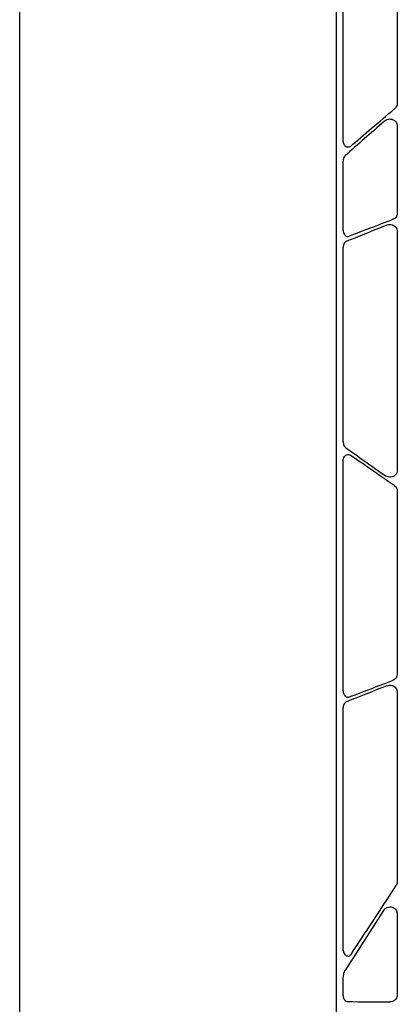
# Model space of a CAD drawing. Extents: x -9359 to 3108, y -963 to 3879.
# Drawn here: x -5685 to -5622, y 3520 to 3683 of the extents above; entities that cross this region are included whole.
import ezdxf

# ---------------------------------------------------------------- set-up
doc = ezdxf.new("R2010")
doc.units = 0
doc.header["$LTSCALE"] = 12
doc.header["$MEASUREMENT"] = 0
doc.linetypes.add('AUSGEZOGEN', pattern=[0])
for name, color, linetype in [('AM_BOR', 7, 'CONTINUOUS'), ('DUENN-18', 94, 'CONTINUOUS'), ('KOPF', 12, 'AUSGEZOGEN'), ('SICHTBAR', 7, 'CONTINUOUS')]:
    doc.layers.add(name, color=color, linetype=linetype)

# ---------------------------------------------------------------- blocks, each defined once
blk = doc.blocks.new('RA_A4_QU')
at = {"layer": 'KOPF'}
blk.add_line((1.1, 2.5), (1.1, 212), dxfattribs=at)

msp = doc.modelspace()

# ---------------------------------------------------------------- linework, layer by layer
at = {"layer": 'DUENN-18'}
for p, q in [((-5622.451, 3723.217), (-5622.451, 3669.156)), ((-5631.43, 3662.968), (-5631.43, 3718.424)), ((-5622.451, 3665.324), (-5622.451, 3650.93)), ((-5631.43, 3648.052), (-5631.43, 3659.507)), ((-5622.451, 3647.832), (-5622.451, 3608.273)), ((-5631.43, 3612.951), (-5631.43, 3645.248)), ((-5631.43, 3571.659), (-5631.43, 3609.762)), ((-5622.451, 3604.742), (-5622.451, 3574.501)), ((-5622.451, 3571.406), (-5622.451, 3540.002)), ((-5631.43, 3529.044), (-5631.43, 3568.864)), ((-5624.752, 3535.215), (-5631.169, 3525.239)), ((-5622.451, 3534.651), (-5622.451, 3521.259)), ((-5631.43, 3521.12), (-5631.43, 3524.214))]:
    msp.add_line(p, q, dxfattribs=at)
for centre, major_axis, ratio, start_param, end_param in [((-5611.522, 3678.528), (30.125, 26.017), 0.0098131, 4.0333859, 4.3176668), ((-5611.522, 3676.944), (30.125, 26.017), 0.0098131, 2.0083574, 2.2679875), ((-5611.522, 3598.758), (30.125, -21.017), 0.010616, 4.0162531, 4.2775473), ((-5611.522, 3597.298), (30.125, -21.017), 0.010616, 1.9680512, 2.250933), ((-5611.522, 3578.3), (30.126, 11.667), 0.0120305, 4.0292723, 4.3084376), ((-5611.522, 3577.021), (30.126, 11.667), 0.0120305, 1.9985834, 2.2641083), ((-5611.522, 3557.14), (30.124, 46.369), 0.0070966, 4.0359105, 4.323294), ((-5611.522, 3520.415), (30.126, 0), 0.0128725, 4.0241224, 4.2966364)]:
    msp.add_ellipse(centre, major_axis=major_axis, ratio=ratio, start_param=start_param, end_param=end_param, dxfattribs=at)
for points, knots in [([(-5622.451, 3669.156), (-5622.461, 3669.042), (-5622.482, 3668.796), (-5622.641, 3668.478), (-5622.801, 3668.32), (-5622.871, 3668.251)], [0, 0, 0, 0, 0.3284502, 0.7066353, 1, 1, 1, 1]), ([(-5624.518, 3666.188), (-5624.399, 3666.272), (-5624.156, 3666.446), (-5623.726, 3666.531), (-5623.31, 3666.482), (-5622.95, 3666.31), (-5622.673, 3666.044), (-5622.487, 3665.705), (-5622.463, 3665.451), (-5622.451, 3665.324)], [0, 0, 0, 0, 0.15656623, 0.3209281, 0.47303755, 0.61308808, 0.74424661, 0.87230631, 1, 1, 1, 1]), ([(-5630.242, 3661.959), (-5630.313, 3661.91), (-5630.454, 3661.812), (-5630.695, 3661.789), (-5630.924, 3661.863), (-5631.13, 3662.033), (-5631.3, 3662.295), (-5631.41, 3662.62), (-5631.423, 3662.857), (-5631.43, 3662.968)], [0, 0, 0, 0, 0.1348502, 0.2703388, 0.4018016, 0.5375562, 0.6864095, 0.8532526, 1, 1, 1, 1]), ([(-5631.06, 3660.466), (-5631.116, 3660.407), (-5631.255, 3660.26), (-5631.399, 3659.923), (-5631.419, 3659.645), (-5631.43, 3659.507)], [0, 0, 0, 0, 0.2550389, 0.6286346, 1, 1, 1, 1]), ([(-5622.451, 3650.93), (-5622.456, 3650.846), (-5622.469, 3650.644), (-5622.599, 3650.316), (-5622.844, 3650.021), (-5623.084, 3649.87), (-5623.211, 3649.819), (-5623.232, 3649.81)], [0, 0, 0, 0, 0.16961861, 0.40544736, 0.70203517, 0.95166618, 1, 1, 1, 1]), ([(-5630.887, 3646.226), (-5629.838, 3646.653), (-5627.723, 3647.513), (-5625.348, 3648.459), (-5624.15, 3648.935)], [0, 0, 0, 0, 0.4958878, 1, 1, 1, 1]), ([(-5623.232, 3649.81), (-5624.487, 3649.329), (-5627.021, 3648.357), (-5629.283, 3647.487), (-5630.424, 3647.047)], [0, 0, 0, 0, 0.4954828, 1, 1, 1, 1]), ([(-5624.15, 3648.935), (-5624.01, 3648.976), (-5623.734, 3649.055), (-5623.315, 3648.996), (-5622.953, 3648.824), (-5622.674, 3648.555), (-5622.487, 3648.215), (-5622.463, 3647.96), (-5622.451, 3647.832)], [0, 0, 0, 0, 0.1898826, 0.3720203, 0.5396126, 0.6960414, 0.848226, 1, 1, 1, 1]), ([(-5631.43, 3648.052), (-5631.426, 3647.976), (-5631.417, 3647.783), (-5631.325, 3647.493), (-5631.155, 3647.23), (-5630.932, 3647.058), (-5630.678, 3646.983), (-5630.509, 3647.026), (-5630.424, 3647.047)], [0, 0, 0, 0, 0.1190071, 0.3026458, 0.4808136, 0.6544298, 0.8271701, 1, 1, 1, 1]), ([(-5630.887, 3646.226), (-5630.944, 3646.197), (-5631.085, 3646.125), (-5631.266, 3645.911), (-5631.403, 3645.601), (-5631.421, 3645.366), (-5631.43, 3645.248)], [0, 0, 0, 0, 0.1856625, 0.4556249, 0.7283737, 1, 1, 1, 1]), ([(-5631.43, 3612.951), (-5631.429, 3612.917), (-5631.426, 3612.762), (-5631.373, 3612.496), (-5631.231, 3612.188), (-5631.085, 3612.056), (-5631.011, 3611.99)], [0, 0, 0, 0, 0.0874922, 0.4007858, 0.6992658, 1, 1, 1, 1]), ([(-5631.43, 3609.762), (-5631.42, 3609.896), (-5631.4, 3610.165), (-5631.244, 3610.518), (-5631.018, 3610.77), (-5630.753, 3610.887), (-5630.501, 3610.88), (-5630.358, 3610.801), (-5630.294, 3610.765)], [0, 0, 0, 0, 0.1867619, 0.3743788, 0.5562105, 0.7230879, 0.8749204, 1, 1, 1, 1]), ([(-5622.451, 3608.273), (-5622.465, 3608.134), (-5622.494, 3607.854), (-5622.726, 3607.477), (-5623.081, 3607.196), (-5623.53, 3607.062), (-5623.979, 3607.097), (-5624.269, 3607.222), (-5624.399, 3607.31), (-5624.415, 3607.322)], [0, 0, 0, 0, 0.1459291, 0.2963485, 0.4628622, 0.6417122, 0.8209043, 0.977576, 1, 1, 1, 1]), ([(-5622.971, 3605.725), (-5622.947, 3605.707), (-5622.823, 3605.617), (-5622.632, 3605.405), (-5622.476, 3605.075), (-5622.459, 3604.844), (-5622.451, 3604.742)], [0, 0, 0, 0, 0.07973173, 0.41205644, 0.74132819, 1, 1, 1, 1]), ([(-5622.451, 3574.501), (-5622.454, 3574.436), (-5622.464, 3574.234), (-5622.587, 3573.902), (-5622.858, 3573.566), (-5623.108, 3573.443), (-5623.234, 3573.381)], [0, 0, 0, 0, 0.1303213, 0.4057942, 0.7024662, 1, 1, 1, 1]), ([(-5631.43, 3571.659), (-5631.426, 3571.586), (-5631.417, 3571.396), (-5631.329, 3571.108), (-5631.159, 3570.843), (-5630.937, 3570.67), (-5630.683, 3570.592), (-5630.513, 3570.634), (-5630.429, 3570.654)], [0, 0, 0, 0, 0.1149917, 0.2991853, 0.4781443, 0.652639, 0.8262687, 1, 1, 1, 1]), ([(-5624.147, 3572.51), (-5624.008, 3572.55), (-5623.733, 3572.628), (-5623.315, 3572.57), (-5622.953, 3572.398), (-5622.674, 3572.128), (-5622.487, 3571.788), (-5622.463, 3571.533), (-5622.451, 3571.406)], [0, 0, 0, 0, 0.1887762, 0.3711803, 0.5389957, 0.6956306, 0.8480261, 1, 1, 1, 1]), ([(-5630.883, 3569.843), (-5630.942, 3569.813), (-5631.084, 3569.741), (-5631.266, 3569.526), (-5631.404, 3569.217), (-5631.421, 3568.981), (-5631.43, 3568.864)], [0, 0, 0, 0, 0.1904759, 0.45897, 0.7300358, 1, 1, 1, 1]), ([(-5622.451, 3540.002), (-5622.454, 3539.941), (-5622.459, 3539.82), (-5622.512, 3539.594), (-5622.593, 3539.448), (-5622.645, 3539.352)], [0, 0, 0, 0, 0.2648193, 0.5230864, 1, 1, 1, 1]), ([(-5624.752, 3535.215), (-5624.682, 3535.307), (-5624.512, 3535.53), (-5624.144, 3535.751), (-5623.712, 3535.847), (-5623.3, 3535.798), (-5622.945, 3535.631), (-5622.671, 3535.367), (-5622.486, 3535.031), (-5622.463, 3534.778), (-5622.451, 3534.651)], [0, 0, 0, 0, 0.1084148, 0.2605149, 0.4044172, 0.5369328, 0.6591156, 0.7741992, 0.8872842, 1, 1, 1, 1]), ([(-5630.124, 3527.944), (-5630.181, 3527.871), (-5630.294, 3527.722), (-5630.515, 3527.609), (-5630.732, 3527.61), (-5630.939, 3527.707), (-5631.149, 3527.923), (-5631.34, 3528.314), (-5631.422, 3528.719), (-5631.428, 3528.98), (-5631.43, 3529.044)], [0, 0, 0, 0, 0.1136605, 0.2287951, 0.3278565, 0.4188808, 0.5431262, 0.7101123, 0.9290414, 1, 1, 1, 1]), ([(-5631.169, 3525.239), (-5631.175, 3525.23), (-5631.254, 3525.103), (-5631.391, 3524.773), (-5631.416, 3524.417), (-5631.43, 3524.214)], [0, 0, 0, 0, 0.0342083, 0.4481785, 1, 1, 1, 1]), ([(-5631.43, 3521.12), (-5631.426, 3521.049), (-5631.417, 3520.864), (-5631.327, 3520.583), (-5631.154, 3520.326), (-5630.922, 3520.151), (-5630.746, 3520.127), (-5630.658, 3520.115)], [0, 0, 0, 0, 0.1353804, 0.3500611, 0.5657609, 0.7825012, 1, 1, 1, 1]), ([(-5622.451, 3521.259), (-5622.453, 3521.204), (-5622.461, 3521.013), (-5622.573, 3520.683), (-5622.848, 3520.339), (-5623.242, 3520.102), (-5623.54, 3520.074), (-5623.689, 3520.06)], [0, 0, 0, 0, 0.0836983, 0.287976, 0.5130685, 0.756394, 1, 1, 1, 1])]:
    msp.add_open_spline(points, degree=3, knots=knots, dxfattribs=at)
at = {"layer": 'SICHTBAR'}
msp.add_line((-5632.613, 3794.824), (-5632.613, 3244.514), dxfattribs=at)

# ---------------------------------------------------------------- block references
at = {"layer": 'AM_BOR', "xscale": 5, "yscale": 5, "zscale": 5}
msp.add_blockref('RA_A4_QU', (-5690.604, 2815.133), dxfattribs=at)

doc.saveas('drawing.dxf')
